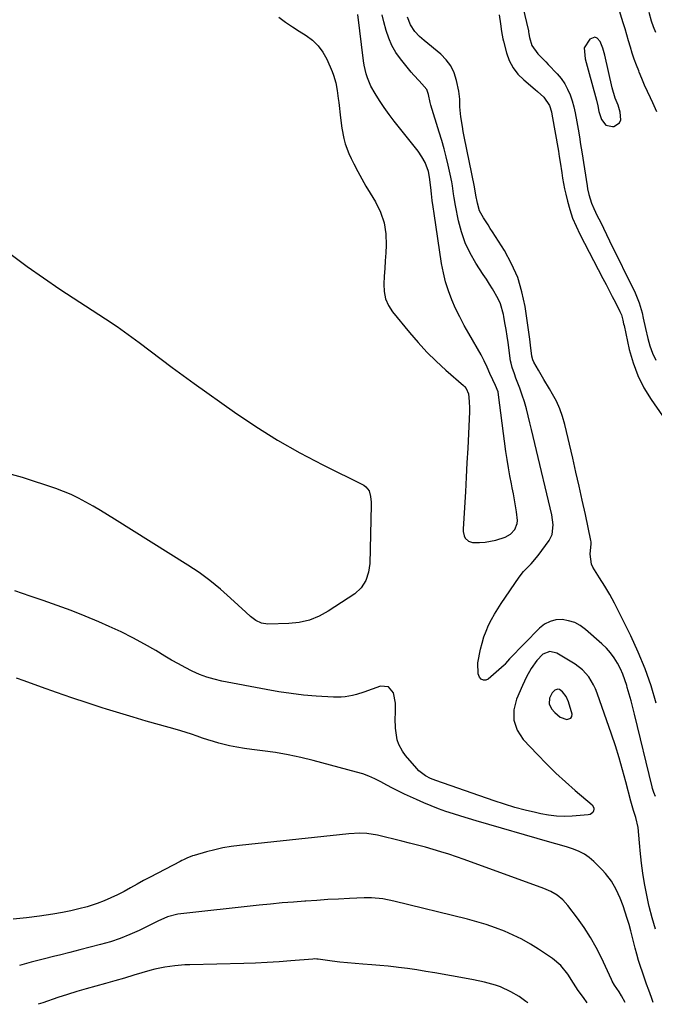
# Model space of a CAD drawing. Units: inches. Extents: x 1889050 to 1894570, y 373901 to 379815.
# Drawn here: x 1891577 to 1891856, y 373908 to 374340 of the extents above; entities that cross this region are included whole.
import ezdxf

# ---------------------------------------------------------------- set-up
doc = ezdxf.new("R2010")
doc.units = ezdxf.units.IN
doc.header["$MEASUREMENT"] = 0
for name, color, linetype in [('1', 7, 'Continuous'), ('7', 7, 'Continuous'), ('8', 7, 'Continuous')]:
    doc.layers.add(name, color=color, linetype=linetype)

msp = doc.modelspace()

# ---------------------------------------------------------------- linework, layer by layer
at = {"layer": '1', "color": 18}
for points in [[(1891796.38, 374352.57, 1638), (1891800.38, 374335.25, 1638), (1891800.46, 374334.83, 1638), (1891800.62, 374334, 1638), (1891800.91, 374332.34, 1638), (1891801.97, 374328.79, 1638), (1891804.56, 374325.15, 1638), (1891807.99, 374321.72, 1638), (1891809.11, 374320.55, 1638), (1891813.02, 374316.4, 1638), (1891814.77, 374314.3, 1638), (1891816.33, 374312.08, 1638), (1891817.6, 374309.69, 1638), (1891818.69, 374307.18, 1638), (1891819.55, 374304.55, 1638), (1891820.32, 374301.91, 1638), (1891820.95, 374299.23, 1638), (1891821.68, 374295.37, 1638), (1891822.24, 374292.06, 1638), (1891822.78, 374288.76, 1638), (1891823.32, 374285.45, 1638), (1891823.84, 374282.15, 1638), (1891826.17, 374267.21, 1638), (1891826.39, 374265.93, 1638), (1891826.93, 374263.39, 1638), (1891828.04, 374259.66, 1638), (1891829.08, 374257.28, 1638), (1891830.64, 374254.14, 1638), (1891832, 374251.4, 1638), (1891833.36, 374248.65, 1638), (1891834.71, 374245.91, 1638), (1891836.06, 374243.16, 1638), (1891847.28, 374220.21, 1638), (1891849.07, 374215.94, 1638), (1891850.35, 374211.49, 1638), (1891850.87, 374209.22, 1638), (1891851.88, 374204.68, 1638), (1891852.86, 374200.24, 1638), (1891853.77, 374196.96, 1638), (1891854.91, 374193.78, 1638), (1891856.39, 374190.73, 1638)], [(1891856.86, 374299.74, 1638), (1891855.04, 374303.66, 1638), (1891853.96, 374305.91, 1638), (1891852.66, 374308.69, 1638), (1891851.4, 374311.49, 1638), (1891850.2, 374314.31, 1638), (1891849.04, 374317.15, 1638), (1891848.83, 374317.67, 1638), (1891847.84, 374320.27, 1638), (1891846.9, 374322.89, 1638), (1891846.03, 374325.53, 1638), (1891845.21, 374328.19, 1638), (1891844.42, 374330.86, 1638), (1891843.63, 374333.53, 1638), (1891842.83, 374336.2, 1638), (1891842.03, 374338.87, 1638), (1891838.22, 374351.42, 1638)], [(1891690.78, 374341.3, 1636), (1891693.75, 374339.16, 1636), (1891696.71, 374337.11, 1636), (1891699.72, 374335.14, 1636), (1891702.76, 374333.22, 1636), (1891705.57, 374331.12, 1636), (1891708.07, 374328.74, 1636), (1891710.1, 374325.95, 1636), (1891711.8, 374322.88, 1636), (1891714.18, 374317.49, 1636), (1891714.82, 374315.87, 1636), (1891715.81, 374312.52, 1636), (1891716.42, 374309.07, 1636), (1891716.9, 374305.59, 1636), (1891717.1, 374303.85, 1636), (1891717.84, 374297.17, 1636), (1891718.47, 374292.56, 1636), (1891719.35, 374288, 1636), (1891719.94, 374285.75, 1636), (1891721.51, 374281.41, 1636), (1891722.49, 374279.3, 1636), (1891723.74, 374276.88, 1636), (1891725.46, 374273.61, 1636), (1891727.22, 374270.37, 1636), (1891729.04, 374267.16, 1636), (1891730.91, 374263.98, 1636), (1891733.2, 374260.16, 1636), (1891735.37, 374255.65, 1636), (1891736.97, 374251.01, 1636), (1891737.73, 374246.15, 1636), (1891737.92, 374241.16, 1636), (1891737.74, 374237.77, 1636), (1891737.55, 374234.36, 1636), (1891737.34, 374230.94, 1636), (1891737.11, 374227.53, 1636), (1891736.85, 374224.11, 1636), (1891736.98, 374220.83, 1636), (1891737.58, 374217.69, 1636), (1891738.88, 374214.77, 1636), (1891740.66, 374212, 1636), (1891748.16, 374202.86, 1636), (1891751.91, 374198.52, 1636), (1891755.78, 374194.3, 1636), (1891759.86, 374190.29, 1636), (1891764.07, 374186.4, 1636), (1891771.87, 374179.55, 1636), (1891772.27, 374179.17, 1636), (1891772.99, 374178.34, 1636), (1891774.06, 374175.88, 1636), (1891774.43, 374172.59, 1636), (1891774.54, 374169.66, 1636), (1891774.51, 374168.19, 1636), (1891774.05, 374158.4, 1636), (1891773.74, 374152.03, 1636), (1891773.42, 374145.67, 1636), (1891773.07, 374139.3, 1636), (1891772.71, 374132.94, 1636), (1891771.74, 374116.62, 1636), (1891771.77, 374115.56, 1636), (1891772.24, 374113.54, 1636), (1891772.67, 374112.58, 1636), (1891774.03, 374111.21, 1636), (1891775.89, 374110.71, 1636), (1891778.98, 374110.72, 1636), (1891781.37, 374110.85, 1636), (1891786.05, 374111.66, 1636), (1891790.18, 374112.99, 1636), (1891792.58, 374114.33, 1636), (1891794.39, 374116.4, 1636), (1891795.41, 374118.95, 1636), (1891795.54, 374120.3, 1636), (1891795.14, 374124.12, 1636), (1891794.73, 374126.76, 1636), (1891794.3, 374129.38, 1636), (1891793.81, 374132, 1636), (1891793.29, 374134.62, 1636), (1891792.91, 374136.45, 1636), (1891792.22, 374139.98, 1636), (1891791.58, 374143.52, 1636), (1891791.03, 374147.08, 1636), (1891790.53, 374150.64, 1636), (1891787.33, 374175.57, 1636), (1891787.1, 374176.76, 1636), (1891786, 374179.59, 1636), (1891784.71, 374182.14, 1636), (1891783.4, 374184.88, 1636), (1891782.22, 374187.67, 1636), (1891781, 374190.45, 1636), (1891779.58, 374193.12, 1636), (1891774.18, 374202.37, 1636), (1891772.15, 374206, 1636), (1891770.22, 374209.69, 1636), (1891768.43, 374213.44, 1636), (1891766.75, 374217.25, 1636), (1891765.28, 374221.13, 1636), (1891764.02, 374225.07, 1636), (1891763.05, 374229.09, 1636), (1891762.27, 374233.17, 1636), (1891758.94, 374255.17, 1636), (1891758.53, 374258.01, 1636), (1891758.14, 374260.86, 1636), (1891757.8, 374263.72, 1636), (1891757.48, 374266.58, 1636), (1891757.01, 374271.01, 1636), (1891756.58, 374273.57, 1636), (1891755.02, 374277.48, 1636), (1891753.62, 374280.03, 1636), (1891751.93, 374282.41, 1636), (1891743.71, 374292.7, 1636), (1891741.43, 374295.63, 1636), (1891739.21, 374298.61, 1636), (1891737.07, 374301.65, 1636), (1891734.99, 374304.73, 1636), (1891733.03, 374307.73, 1636), (1891731.14, 374311.06, 1636), (1891729.69, 374314.61, 1636), (1891729.13, 374316.45, 1636), (1891728.29, 374320.18, 1636), (1891727.99, 374322.08, 1636), (1891725.48, 374342.39, 1636)], [(1891838.56, 374305.67, 1636), (1891837.13, 374310.31, 1636), (1891833.97, 374324.56, 1636), (1891833.09, 374327.64, 1636), (1891831.84, 374330.59, 1636), (1891830.61, 374332.06, 1636), (1891829.6, 374332.54, 1636), (1891827.35, 374331.68, 1636), (1891824.93, 374327.78, 1636), (1891825.38, 374323.07, 1636), (1891826.24, 374319.8, 1636), (1891826.68, 374318.17, 1636), (1891830.28, 374304.9, 1636), (1891830.85, 374302.41, 1636), (1891831.35, 374299.91, 1636), (1891832.44, 374296.32, 1636), (1891834.33, 374293.89, 1636), (1891837.34, 374293.23, 1636), (1891837.85, 374293.3, 1636), (1891840.43, 374294.84, 1636), (1891840.95, 374296.17, 1636), (1891840.74, 374299.6, 1636), (1891839.85, 374302.7, 1636), (1891838.56, 374305.67, 1636)], [(1891819.08, 374033.5, 1634), (1891819.45, 374034.3, 1634), (1891819.54, 374035.35, 1634), (1891818.05, 374040.76, 1634), (1891817.01, 374043.14, 1634), (1891815.34, 374045.14, 1634), (1891813.99, 374046.14, 1634), (1891813.33, 374046.31, 1634), (1891811.97, 374045.9, 1634), (1891810.79, 374044.71, 1634), (1891809.69, 374042.29, 1634), (1891809.52, 374039.87, 1634), (1891810.58, 374037.68, 1634), (1891812, 374036.05, 1634), (1891814.37, 374034.07, 1634), (1891817.25, 374032.94, 1634), (1891819.08, 374033.5, 1634)]]:
    msp.add_polyline3d(points, dxfattribs=at)
at = {"layer": '7', "color": 18}
for points in [[(1891856.15, 373999.13, 1638), (1891855.52, 374000.92, 1638), (1891854.94, 374002.74, 1638), (1891854.78, 374003.35, 1638), (1891846.98, 374035.27, 1638), (1891846.23, 374038.23, 1638), (1891845.47, 374041.18, 1638), (1891844.66, 374044.13, 1638), (1891843.84, 374047.07, 1638), (1891843.61, 374047.84, 1638), (1891842.8, 374050.35, 1638), (1891841.87, 374052.82, 1638), (1891840.77, 374055.21, 1638), (1891839.47, 374057.73, 1638), (1891838.02, 374060.04, 1638), (1891836.43, 374062.23, 1638), (1891834.62, 374064.26, 1638), (1891832.67, 374066.17, 1638), (1891825.47, 374072.54, 1638), (1891823.16, 374074.2, 1638), (1891820.72, 374075.53, 1638), (1891818.06, 374076.35, 1638), (1891815.26, 374076.84, 1638), (1891812.48, 374076.67, 1638), (1891809.88, 374076.06, 1638), (1891807.52, 374074.8, 1638), (1891805.33, 374073.09, 1638), (1891792.11, 374059.59, 1638), (1891790.33, 374057.5, 1638), (1891790.01, 374057.18, 1638), (1891789.68, 374056.87, 1638), (1891782.75, 374050.74, 1638), (1891781.64, 374050.27, 1638), (1891780.61, 374050.18, 1638), (1891779.7, 374050.67, 1638), (1891778.87, 374051.55, 1638), (1891778.33, 374053.07, 1638), (1891778.14, 374057.79, 1638), (1891779.41, 374063.88, 1638), (1891780.07, 374066.56, 1638), (1891780.85, 374069.21, 1638), (1891781.83, 374071.8, 1638), (1891782.92, 374074.34, 1638), (1891784.17, 374076.82, 1638), (1891785.49, 374079.25, 1638), (1891786.93, 374081.62, 1638), (1891788.44, 374083.94, 1638), (1891796.33, 374095.45, 1638), (1891798.26, 374097.96, 1638), (1891801.58, 374101.36, 1638), (1891804.65, 374104.99, 1638), (1891809.45, 374111.61, 1638), (1891810.76, 374114.15, 1638), (1891811.22, 374118.46, 1638), (1891810.62, 374122.84, 1638), (1891803.24, 374154.08, 1638), (1891802.51, 374157.15, 1638), (1891801.78, 374160.21, 1638), (1891801.05, 374163.28, 1638), (1891800.32, 374166.34, 1638), (1891799.52, 374169.39, 1638), (1891798.65, 374172.41, 1638), (1891797.67, 374175.4, 1638), (1891796.6, 374178.36, 1638), (1891794.92, 374182.78, 1638), (1891794.22, 374184.65, 1638), (1891793.23, 374187.47, 1638), (1891792.75, 374189.39, 1638), (1891792.58, 374190.37, 1638), (1891791.43, 374198.41, 1638), (1891791, 374201.29, 1638), (1891790.56, 374204.17, 1638), (1891790.09, 374207.04, 1638), (1891789.61, 374209.91, 1638), (1891789.47, 374210.71, 1638), (1891788.17, 374215.47, 1638), (1891787.15, 374217.71, 1638), (1891784.62, 374222, 1638), (1891783.28, 374224.11, 1638), (1891781.92, 374226.21, 1638), (1891780.56, 374228.31, 1638), (1891777.34, 374233.23, 1638), (1891774.8, 374237.65, 1638), (1891772.62, 374242.22, 1638), (1891770.98, 374247, 1638), (1891769.69, 374251.93, 1638), (1891768.36, 374258.59, 1638), (1891767.74, 374262.03, 1638), (1891767.49, 374263.77, 1638), (1891767.02, 374267.23, 1638), (1891766.75, 374268.96, 1638), (1891766.06, 374272.39, 1638), (1891765.16, 374276.29, 1638), (1891764.27, 374279.94, 1638), (1891763.33, 374283.56, 1638), (1891762.3, 374287.17, 1638), (1891761.22, 374290.76, 1638), (1891757.47, 374302.64, 1638), (1891757.19, 374303.8, 1638), (1891756.53, 374307.33, 1638), (1891755.72, 374309.51, 1638), (1891753.58, 374312.08, 1638), (1891752.37, 374313.3, 1638), (1891750.06, 374315.84, 1638), (1891748.96, 374317.16, 1638), (1891744.26, 374322.97, 1638), (1891742.21, 374325.85, 1638), (1891740.43, 374328.86, 1638), (1891739.04, 374332.07, 1638), (1891737.9, 374335.4, 1638), (1891736.85, 374339.29, 1638), (1891736.11, 374342.31, 1638)], [(1891566.22, 374242.21, 1638), (1891580.24, 374231.84, 1638), (1891594.62, 374221.92, 1638), (1891614.7, 374208.81, 1638), (1891619.7, 374205.45, 1638), (1891624.64, 374202.02, 1638), (1891629.49, 374198.46, 1638), (1891634.28, 374194.82, 1638), (1891639.06, 374191.15, 1638), (1891643.86, 374187.52, 1638), (1891648.72, 374183.96, 1638), (1891653.61, 374180.45, 1638), (1891671.28, 374167.92, 1638), (1891680.66, 374161.6, 1638), (1891690.22, 374155.58, 1638), (1891700.05, 374150.02, 1638), (1891710.06, 374144.75, 1638), (1891728.05, 374135.83, 1638), (1891729.06, 374135.14, 1638), (1891730.47, 374133.31, 1638), (1891731.1, 374130.9, 1638), (1891731.33, 374128.34, 1638), (1891731.34, 374127.06, 1638), (1891730.68, 374101.42, 1638), (1891730.21, 374097.59, 1638), (1891729, 374093.93, 1638), (1891726.98, 374090.72, 1638), (1891724.14, 374088.2, 1638), (1891712.48, 374080.53, 1638), (1891708.42, 374078.33, 1638), (1891704.2, 374076.61, 1638), (1891699.76, 374075.62, 1638), (1891695.17, 374075.12, 1638), (1891685.95, 374074.9, 1638), (1891683.2, 374075.26, 1638), (1891680.69, 374076.47, 1638), (1891678.39, 374078.2, 1638), (1891676.21, 374080.09, 1638), (1891669.61, 374086.27, 1638), (1891665.14, 374090.21, 1638), (1891660.54, 374093.97, 1638), (1891655.73, 374097.46, 1638), (1891650.78, 374100.76, 1638), (1891618.61, 374120.95, 1638), (1891615.5, 374122.87, 1638), (1891612.38, 374124.77, 1638), (1891609.23, 374126.62, 1638), (1891606.06, 374128.45, 1638), (1891602.84, 374130.16, 1638), (1891599.56, 374131.74, 1638), (1891596.2, 374133.12, 1638), (1891592.77, 374134.38, 1638), (1891578.26, 374139.21, 1638), (1891573.33, 374140.52, 1638)], [(1891856.22, 373941, 1636), (1891854.8, 373945.95, 1636), (1891853.5, 373950.94, 1636), (1891853.18, 373952.24, 1636), (1891852.22, 373956.63, 1636), (1891851.37, 373961.03, 1636), (1891850.69, 373965.46, 1636), (1891850.12, 373969.91, 1636), (1891849.52, 373975.48, 1636), (1891849.35, 373977.16, 1636), (1891849.19, 373978.85, 1636), (1891848.91, 373982.22, 1636), (1891848.54, 373985.58, 1636), (1891847.53, 373989.89, 1636), (1891846.62, 373993.02, 1636), (1891845.43, 373997.2, 1636), (1891843.21, 374005.66, 1636), (1891841.77, 374010.93, 1636), (1891840.24, 374016.17, 1636), (1891838.59, 374021.37, 1636), (1891836.85, 374026.55, 1636), (1891830.58, 374044.51, 1636), (1891829.83, 374046.41, 1636), (1891828.98, 374048.25, 1636), (1891826.87, 374051.73, 1636), (1891824.21, 374054.77, 1636), (1891821, 374057.21, 1636), (1891812.93, 374062.16, 1636), (1891809.75, 374062.9, 1636), (1891806.75, 374061.61, 1636), (1891804.09, 374058.86, 1636), (1891801.67, 374055.42, 1636), (1891799.59, 374051.73, 1636), (1891797.75, 374047.91, 1636), (1891795.11, 374041.94, 1636), (1891794, 374037.19, 1636), (1891793.95, 374032.63, 1636), (1891795.51, 374028.35, 1636), (1891798.14, 374024.25, 1636), (1891804.4, 374017.61, 1636), (1891808.4, 374013.51, 1636), (1891812.48, 374009.49, 1636), (1891816.69, 374005.61, 1636), (1891820.98, 374001.82, 1636), (1891828.43, 373995.47, 1636), (1891829.17, 373994.25, 1636), (1891829.19, 373993.56, 1636), (1891829.04, 373992.83, 1636), (1891828.63, 373992.18, 1636), (1891827.46, 373991.34, 1636), (1891826.71, 373991.15, 1636), (1891819.62, 373990.57, 1636), (1891816.14, 373990.44, 1636), (1891812.69, 373990.53, 1636), (1891809.26, 373990.93, 1636), (1891805.84, 373991.54, 1636), (1891803.48, 373992.08, 1636), (1891798.91, 373993.19, 1636), (1891794.38, 373994.41, 1636), (1891789.89, 373995.77, 1636), (1891785.42, 373997.24, 1636), (1891759.78, 374006.14, 1636), (1891757.44, 374007.08, 1636), (1891755.19, 374008.23, 1636), (1891752.21, 374010.51, 1636), (1891751.35, 374011.42, 1636), (1891746.44, 374017.24, 1636), (1891745.08, 374019.04, 1636), (1891743.45, 374021.99, 1636), (1891742.75, 374024.11, 1636), (1891742.24, 374027.13, 1636), (1891742, 374029.21, 1636), (1891741.88, 374033.38, 1636), (1891742.03, 374035.7, 1636), (1891742.04, 374040.09, 1636), (1891741.18, 374044.66, 1636), (1891738.96, 374047.39, 1636), (1891735.46, 374047.63, 1636), (1891728.08, 374045.01, 1636), (1891724.84, 374043.98, 1636), (1891723.19, 374043.55, 1636), (1891719.86, 374042.89, 1636), (1891718.18, 374042.71, 1636), (1891714.79, 374042.71, 1636), (1891707.16, 374043.24, 1636), (1891701.66, 374043.72, 1636), (1891696.18, 374044.34, 1636), (1891690.72, 374045.15, 1636), (1891685.27, 374046.09, 1636), (1891665.69, 374049.85, 1636), (1891662.35, 374050.63, 1636), (1891659.08, 374051.58, 1636), (1891655.89, 374052.8, 1636), (1891652.75, 374054.19, 1636), (1891649.69, 374055.75, 1636), (1891646.65, 374057.37, 1636), (1891643.66, 374059.06, 1636), (1891640.69, 374060.81, 1636), (1891636.72, 374063.23, 1636), (1891631.73, 374066.12, 1636), (1891626.68, 374068.88, 1636), (1891621.51, 374071.42, 1636), (1891616.28, 374073.83, 1636), (1891611.72, 374075.81, 1636), (1891605.68, 374078.34, 1636), (1891599.6, 374080.77, 1636), (1891593.45, 374083.04, 1636), (1891587.27, 374085.19, 1636), (1891581.62, 374087.08, 1636), (1891578.23, 374088.23, 1636), (1891574.85, 374089.4, 1636)], [(1891855.21, 373908.76, 1634), (1891854.44, 373910.93, 1634), (1891853.23, 373914.19, 1634), (1891852.29, 373916.79, 1634), (1891851.37, 373919.39, 1634), (1891850.46, 373922, 1634), (1891849.59, 373924.62, 1634), (1891848.77, 373927.25, 1634), (1891848.01, 373929.9, 1634), (1891847.3, 373932.57, 1634), (1891845.39, 373940.14, 1634), (1891844.64, 373942.93, 1634), (1891843.84, 373945.69, 1634), (1891842.96, 373948.44, 1634), (1891842.03, 373951.17, 1634), (1891840.75, 373954.58, 1634), (1891838.98, 373958.41, 1634), (1891836.84, 373962.06, 1634), (1891834.28, 373965.39, 1634), (1891832.84, 373966.94, 1634), (1891829.18, 373970.59, 1634), (1891827.15, 373972.33, 1634), (1891825, 373973.86, 1634), (1891822.66, 373975.07, 1634), (1891820.18, 373976.06, 1634), (1891817.59, 373976.87, 1634), (1891815.01, 373977.67, 1634), (1891812.41, 373978.44, 1634), (1891809.81, 373979.2, 1634), (1891777.45, 373988.49, 1634), (1891774.11, 373989.48, 1634), (1891770.78, 373990.49, 1634), (1891767.46, 373991.55, 1634), (1891764.15, 373992.64, 1634), (1891760.87, 373993.81, 1634), (1891757.62, 373995.05, 1634), (1891754.41, 373996.39, 1634), (1891751.23, 373997.81, 1634), (1891745.98, 374000.24, 1634), (1891743.35, 374001.5, 1634), (1891740.74, 374002.8, 1634), (1891738.16, 374004.16, 1634), (1891735.6, 374005.56, 1634), (1891733.01, 374006.89, 1634), (1891730.37, 374008.08, 1634), (1891727.65, 374009.07, 1634), (1891724.87, 374009.92, 1634), (1891705.92, 374014.95, 1634), (1891700.4, 374016.29, 1634), (1891694.86, 374017.47, 1634), (1891689.26, 374018.42, 1634), (1891683.64, 374019.21, 1634), (1891678.91, 374019.77, 1634), (1891675.64, 374020.23, 1634), (1891672.39, 374020.78, 1634), (1891669.17, 374021.46, 1634), (1891664.46, 374022.62, 1634), (1891662.03, 374023.29, 1634), (1891659.62, 374024.01, 1634), (1891657.22, 374024.8, 1634), (1891654.84, 374025.64, 1634), (1891652.46, 374026.48, 1634), (1891650.07, 374027.29, 1634), (1891647.66, 374028.03, 1634), (1891645.24, 374028.73, 1634), (1891638.41, 374030.62, 1634), (1891632.57, 374032.27, 1634), (1891626.75, 374033.97, 1634), (1891620.94, 374035.72, 1634), (1891615.15, 374037.52, 1634), (1891613.25, 374038.12, 1634), (1891606.52, 374040.3, 1634), (1891599.82, 374042.53, 1634), (1891593.15, 374044.85, 1634), (1891586.5, 374047.22, 1634), (1891578.95, 374049.97, 1634), (1891575.61, 374051.19, 1634)], [(1891842.91, 373908.72, 1632), (1891841.3, 373911.67, 1632), (1891840.23, 373913.38, 1632), (1891838.21, 373916.41, 1632), (1891837.19, 373918.15, 1632), (1891836.83, 373918.87, 1632), (1891832.44, 373928.29, 1632), (1891830.13, 373932.86, 1632), (1891827.64, 373937.32, 1632), (1891824.87, 373941.62, 1632), (1891821.91, 373945.8, 1632), (1891817.71, 373951.38, 1632), (1891815.54, 373953.8, 1632), (1891813, 373955.83, 1632), (1891810.17, 373957.48, 1632), (1891807.17, 373958.78, 1632), (1891772.14, 373971.45, 1632), (1891768.77, 373972.64, 1632), (1891765.39, 373973.79, 1632), (1891761.99, 373974.88, 1632), (1891758.57, 373975.93, 1632), (1891755.13, 373976.92, 1632), (1891751.69, 373977.87, 1632), (1891748.23, 373978.76, 1632), (1891744.76, 373979.61, 1632), (1891734.06, 373982.13, 1632), (1891729.41, 373982.88, 1632), (1891726.28, 373983.02, 1632), (1891721.57, 373982.8, 1632), (1891673.43, 373977.69, 1632), (1891669.79, 373977.21, 1632), (1891666.17, 373976.6, 1632), (1891662.6, 373975.8, 1632), (1891659.05, 373974.88, 1632), (1891653.62, 373973.31, 1632), (1891652.8, 373973.06, 1632), (1891650.43, 373972.13, 1632), (1891648.89, 373971.4, 1632), (1891648.13, 373971.02, 1632), (1891647.37, 373970.63, 1632), (1891634.22, 373963.75, 1632), (1891631.35, 373962.23, 1632), (1891628.49, 373960.69, 1632), (1891625.64, 373959.13, 1632), (1891622.81, 373957.54, 1632), (1891619.95, 373956.03, 1632), (1891617.03, 373954.62, 1632), (1891614.05, 373953.38, 1632), (1891611.01, 373952.24, 1632), (1891606.57, 373950.81, 1632), (1891602.99, 373949.8, 1632), (1891599.37, 373948.96, 1632), (1891595.72, 373948.24, 1632), (1891591.49, 373947.51, 1632), (1891585.69, 373946.63, 1632), (1891579.88, 373945.89, 1632), (1891574.04, 373945.37, 1632)], [(1891800.08, 373908.6, 1628), (1891799.31, 373909.24, 1628), (1891796.28, 373911.39, 1628), (1891792.62, 373913.5, 1628), (1891788.2, 373915.61, 1628), (1891785.89, 373916.42, 1628), (1891781.15, 373917.7, 1628), (1891776.33, 373918.73, 1628), (1891773.91, 373919.19, 1628), (1891759.36, 373921.75, 1628), (1891755.35, 373922.42, 1628), (1891751.33, 373923.06, 1628), (1891747.3, 373923.63, 1628), (1891743.27, 373924.16, 1628), (1891742.3, 373924.28, 1628), (1891738.75, 373924.69, 1628), (1891735.19, 373925.04, 1628), (1891731.62, 373925.34, 1628), (1891727.66, 373925.6, 1628), (1891724.29, 373925.84, 1628), (1891720.91, 373926.13, 1628), (1891717.55, 373926.49, 1628), (1891714.19, 373926.91, 1628), (1891708.07, 373927.74, 1628), (1891707.47, 373927.8, 1628), (1891706.28, 373927.85, 1628), (1891705.69, 373927.81, 1628), (1891696.01, 373926.99, 1628), (1891690.87, 373926.6, 1628), (1891685.72, 373926.27, 1628), (1891680.57, 373926.04, 1628), (1891675.42, 373925.87, 1628), (1891651.74, 373925.31, 1628), (1891649.51, 373925.22, 1628), (1891645.07, 373924.86, 1628), (1891640.66, 373924.24, 1628), (1891636.31, 373923.32, 1628), (1891634.16, 373922.75, 1628), (1891627.13, 373920.7, 1628), (1891622.95, 373919.5, 1628), (1891618.77, 373918.3, 1628), (1891614.58, 373917.12, 1628), (1891610.39, 373915.95, 1628), (1891606.21, 373914.76, 1628), (1891602.04, 373913.52, 1628), (1891597.89, 373912.22, 1628), (1891593.75, 373910.88, 1628), (1891587.05, 373908.66, 1628), (1891585.1, 373907.95, 1628)]]:
    msp.add_polyline3d(points, dxfattribs=at)
at = {"layer": '8', "color": 18}
for points in [[(1891856.52, 374040.09, 1640), (1891854.25, 374047.69, 1640), (1891851.69, 374055.17, 1640), (1891848.67, 374062.49, 1640), (1891845.36, 374069.69, 1640), (1891840.13, 374080.2, 1640), (1891838.15, 374084.03, 1640), (1891836.1, 374087.81, 1640), (1891833.93, 374091.53, 1640), (1891831.69, 374095.21, 1640), (1891828.76, 374099.85, 1640), (1891828.09, 374101.21, 1640), (1891827.51, 374105.61, 1640), (1891828.01, 374110.12, 1640), (1891827.94, 374111.04, 1640), (1891827.87, 374111.5, 1640), (1891825.4, 374122.99, 1640), (1891824.05, 374129.19, 1640), (1891822.68, 374135.39, 1640), (1891821.27, 374141.58, 1640), (1891819.84, 374147.76, 1640), (1891816.41, 374162.43, 1640), (1891815.42, 374165.93, 1640), (1891814.22, 374169.35, 1640), (1891812.7, 374172.65, 1640), (1891810.98, 374175.85, 1640), (1891809.62, 374178.11, 1640), (1891807.2, 374182.21, 1640), (1891806, 374184.27, 1640), (1891804.81, 374186.33, 1640), (1891802.79, 374189.85, 1640), (1891802.34, 374190.8, 1640), (1891801.9, 374192.5, 1640), (1891801.32, 374197.27, 1640), (1891801.14, 374198.63, 1640), (1891800.95, 374199.99, 1640), (1891798.91, 374214.28, 1640), (1891797.56, 374220.75, 1640), (1891795.69, 374227.03, 1640), (1891793.03, 374233.03, 1640), (1891789.85, 374238.83, 1640), (1891784.63, 374247.05, 1640), (1891783.65, 374248.59, 1640), (1891782.66, 374250.12, 1640), (1891780.67, 374253.16, 1640), (1891778.98, 374256.33, 1640), (1891777.97, 374259.7, 1640), (1891777.29, 374263.19, 1640), (1891776.72, 374266.8, 1640), (1891772.22, 374288.94, 1640), (1891771.81, 374291.08, 1640), (1891771.42, 374293.23, 1640), (1891770.75, 374297.54, 1640), (1891770.25, 374301.87, 1640), (1891770.24, 374305.34, 1640), (1891770.04, 374307.63, 1640), (1891769.85, 374308.77, 1640), (1891768.85, 374313.49, 1640), (1891767.79, 374316.8, 1640), (1891766.34, 374319.86, 1640), (1891764.3, 374322.57, 1640), (1891761.87, 374325.05, 1640), (1891754.66, 374331.03, 1640), (1891752.63, 374332.83, 1640), (1891750.47, 374335.04, 1640), (1891748.54, 374337.93, 1640), (1891747.36, 374341.26, 1640)], [(1891787.56, 374342.3, 1640), (1891788.2, 374338.39, 1640), (1891788.6, 374335.07, 1640), (1891789.12, 374331.78, 1640), (1891789.38, 374330.7, 1640), (1891790.74, 374325.67, 1640), (1891792, 374322.27, 1640), (1891793.64, 374319.1, 1640), (1891795.82, 374316.29, 1640), (1891798.37, 374313.71, 1640), (1891803.39, 374309.5, 1640), (1891804.34, 374308.69, 1640), (1891807.13, 374306.17, 1640), (1891809.64, 374302.57, 1640), (1891810.48, 374299.68, 1640), (1891810.68, 374298.7, 1640), (1891813.55, 374282.45, 1640), (1891813.96, 374280.08, 1640), (1891814.34, 374277.71, 1640), (1891815.04, 374272.95, 1640), (1891815.4, 374270.58, 1640), (1891816.29, 374265.86, 1640), (1891816.82, 374263.52, 1640), (1891817.53, 374260.56, 1640), (1891818.59, 374256.8, 1640), (1891819.82, 374253.11, 1640), (1891821.33, 374249.51, 1640), (1891823.01, 374245.98, 1640), (1891833.13, 374226.59, 1640), (1891834.51, 374223.94, 1640), (1891835.88, 374221.29, 1640), (1891837.25, 374218.63, 1640), (1891838.61, 374215.97, 1640), (1891840.6, 374212.07, 1640), (1891841.24, 374210.61, 1640), (1891841.87, 374208.3, 1640), (1891842.22, 374206.74, 1640), (1891842.39, 374205.96, 1640), (1891844.7, 374195.44, 1640), (1891846.34, 374189.61, 1640), (1891848.43, 374183.97, 1640), (1891851.16, 374178.62, 1640), (1891854.32, 374173.45, 1640), (1891859.28, 374166.34, 1640)], [(1891856.29, 374334.53, 1640), (1891855.27, 374337.03, 1640), (1891854.42, 374339.59, 1640), (1891853.37, 374343.28, 1640)], [(1891826.19, 373908.67, 1630), (1891824.54, 373910.93, 1630), (1891822.27, 373914.02, 1630), (1891820.18, 373917.22, 1630), (1891817.67, 373921.17, 1630), (1891814.67, 373924.92, 1630), (1891811.03, 373928.02, 1630), (1891804.86, 373932.16, 1630), (1891801.26, 373934.41, 1630), (1891797.57, 373936.51, 1630), (1891793.76, 373938.36, 1630), (1891789.86, 373940.06, 1630), (1891785.88, 373941.55, 1630), (1891781.85, 373942.94, 1630), (1891777.78, 373944.15, 1630), (1891773.66, 373945.26, 1630), (1891741.24, 373953.27, 1630), (1891736.41, 373954.23, 1630), (1891731.52, 373954.72, 1630), (1891729.88, 373954.74, 1630), (1891728.24, 373954.7, 1630), (1891721.87, 373954.4, 1630), (1891717.05, 373954.16, 1630), (1891712.23, 373953.89, 1630), (1891707.41, 373953.59, 1630), (1891702.59, 373953.26, 1630), (1891702.2, 373953.23, 1630), (1891697.19, 373952.85, 1630), (1891692.19, 373952.43, 1630), (1891687.18, 373951.95, 1630), (1891682.19, 373951.43, 1630), (1891646.41, 373947.52, 1630), (1891641.86, 373946.39, 1630), (1891637.58, 373944.38, 1630), (1891636.16, 373943.69, 1630), (1891634.73, 373942.99, 1630), (1891629.42, 373940.41, 1630), (1891625.29, 373938.56, 1630), (1891621.1, 373936.87, 1630), (1891616.82, 373935.43, 1630), (1891612.48, 373934.16, 1630), (1891607.89, 373932.98, 1630), (1891603.43, 373931.83, 1630), (1891598.97, 373930.71, 1630), (1891594.5, 373929.59, 1630), (1891592.41, 373929.07, 1630), (1891587.23, 373927.74, 1630), (1891582.05, 373926.38, 1630), (1891576.88, 373924.97, 1630)]]:
    msp.add_polyline3d(points, dxfattribs=at)

doc.saveas('drawing.dxf')
